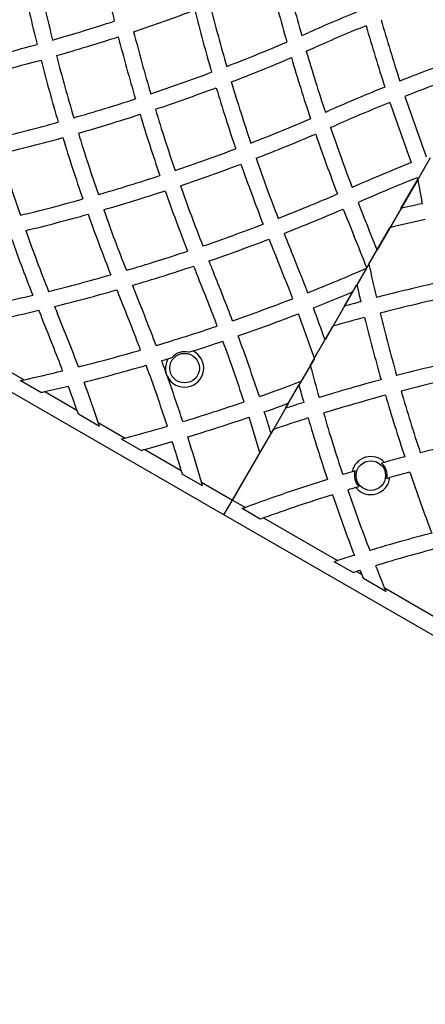
# Model space of a CAD drawing. Units: inches. Extents: x 33 to 1919, y 28 to 1228.
# Drawn here: x 413 to 432, y 850 to 896 of the extents above; entities that cross this region are included whole.
import ezdxf

# ---------------------------------------------------------------- set-up
doc = ezdxf.new("R2010")
doc.units = ezdxf.units.IN
doc.header["$LTSCALE"] = 115
doc.header["$MEASUREMENT"] = 0
doc.layers.add('SLD-0', color=179, linetype='Continuous')
doc.styles.add('SLDTEXTSTYLE2', font='TXT', dxfattribs={"width": 0.7})
doc.dimstyles.new('SLDDIMSTYLE0', dxfattribs={"dimtxt": 14.655762, "dimasz": 11.5, "dimexe": 0, "dimexo": 0.0625, "dimgap": 3.66394, "dimtad": 0, "dimtih": 1, "dimtoh": 1, "dimdec": 0, "dimrnd": 1e-09, "dimzin": 12, "dimdsep": 46, "dimlunit": 5, "dimtxsty": 'SLDTEXTSTYLE2', "dimsah": 1, "dimcen": 0.09, "dimadec": 0, "dimazin": 3, "dimtfac": 1, "dimtdec": 3, "dimtofl": 0, "dimtmove": 0, "dimatfit": 3, "dimfxl": 0, "dimfrac": 2, "dimtolj": 1, "dimtzin": 12, "dimarcsym": 0})
doc.dimstyles.new('SLDDIMSTYLE1', dxfattribs={"dimtxt": 14.655762, "dimasz": 11.5, "dimexe": 0, "dimexo": 0.0625, "dimgap": 3.66394, "dimtad": 0, "dimtih": 1, "dimtoh": 1, "dimdec": 6, "dimrnd": 1e-09, "dimzin": 12, "dimdsep": 46, "dimlunit": 5, "dimtxsty": 'SLDTEXTSTYLE2', "dimsah": 1, "dimcen": 0.09, "dimadec": 0, "dimazin": 3, "dimtfac": 1, "dimtdec": 3, "dimtofl": 0, "dimtmove": 0, "dimatfit": 3, "dimfxl": 0, "dimfrac": 2, "dimtolj": 1, "dimtzin": 12, "dimarcsym": 0})

# ---------------------------------------------------------------- blocks, each defined once
blk = doc.blocks.new('_D')
at = {"layer": 'SLD-0'}
for p, q in [((423.983, 955.17), (194.49, 955.17)), ((205.3, 955.17), (205.3, 789.802)), ((174.207, 763.228), (169.286, 763.228)), ((169.286, 763.228), (169.286, 739.936)), ((236.392, 763.228), (241.314, 763.228)), ((241.314, 763.228), (241.314, 739.936)), ((169.286, 739.936), (174.207, 739.936)), ((241.314, 739.936), (236.392, 739.936)), ((205.3, 601.142), (205.3, 736.655)), ((719.32, 601.142), (194.49, 601.142))]:
    blk.add_line(p, q, dxfattribs=at)
for points in [[(205.3, 955.17), (202.425, 943.67), (208.175, 943.67)], [(205.3, 601.142), (208.175, 612.642), (202.425, 612.642)]]:
    blk.add_solid(points, dxfattribs=at)
at = {"layer": 'SLD-0', "char_height": 14.375, "attachment_point": 1, "style": 'SLDTEXTSTYLE2'}
for s, insert in [('29\'-6"', (164.364, 785.04)), ('8.99m', (174.207, 758.466))]:
    blk.add_mtext(s, dxfattribs=dict(at, insert=insert))
blk = doc.blocks.new('_D_1')
at = {"layer": 'SLD-0'}
for p, q in [((419.274, 1032.842), (85.828, 1032.842)), ((96.638, 1032.842), (96.638, 764.657)), ((56.967, 738.084), (52.046, 738.084)), ((52.046, 738.084), (52.046, 714.791)), ((131.345, 738.084), (136.266, 738.084)), ((136.266, 738.084), (136.266, 714.791)), ((52.046, 714.791), (56.967, 714.791)), ((136.266, 714.791), (131.345, 714.791)), ((96.638, 473.181), (96.638, 711.51)), ((646.574, 473.181), (85.828, 473.181))]:
    blk.add_line(p, q, dxfattribs=at)
for points in [[(96.638, 1032.842), (93.763, 1021.342), (99.513, 1021.342)], [(96.638, 473.181), (99.513, 484.681), (93.763, 484.681)]]:
    blk.add_solid(points, dxfattribs=at)
at = {"layer": 'SLD-0', "char_height": 14.375, "attachment_point": 1, "style": 'SLDTEXTSTYLE2'}
for s, insert in [('46\'-7 3/4"', (47.124, 759.895)), ('14.22m', (56.967, 733.321))]:
    blk.add_mtext(s, dxfattribs=dict(at, insert=insert))
blk = doc.blocks.new('_D_2')
at = {"layer": 'SLD-0'}
for p, q in [((315.024, 891.989), (315.024, 1177.555)), ((961.743, 767.246), (961.743, 1177.555)), ((315.024, 1166.745), (572.756, 1166.745)), ((961.743, 1166.745), (704.01, 1166.745)), ((592.616, 1151.818), (587.695, 1151.818)), ((587.695, 1151.818), (587.695, 1128.525)), ((666.994, 1151.818), (671.915, 1151.818)), ((671.915, 1151.818), (671.915, 1128.525)), ((587.695, 1128.525), (592.616, 1128.525)), ((671.915, 1128.525), (666.994, 1128.525))]:
    blk.add_line(p, q, dxfattribs=at)
for points in [[(315.024, 1166.745), (326.524, 1163.87), (326.524, 1169.62)], [(961.743, 1166.745), (950.243, 1169.62), (950.243, 1163.87)]]:
    blk.add_solid(points, dxfattribs=at)
at = {"layer": 'SLD-0', "char_height": 14.375, "attachment_point": 1, "style": 'SLDTEXTSTYLE2'}
for s, insert in [('53\'-10 3/4"', (582.773, 1173.629)), ('16.43m', (592.616, 1147.055))]:
    blk.add_mtext(s, dxfattribs=dict(at, insert=insert))
blk = doc.blocks.new('_D_3')
at = {"layer": 'SLD-0'}
for p, q in [((391.874, 896.839), (391.874, 1104.69)), ((848.01, 682.51), (848.01, 1104.69)), ((391.874, 1093.88), (562.894, 1093.88)), ((848.01, 1093.88), (676.991, 1093.88)), ((582.753, 1078.952), (577.832, 1078.952)), ((577.832, 1078.952), (577.832, 1055.66)), ((657.131, 1078.952), (662.052, 1078.952)), ((662.052, 1078.952), (662.052, 1055.66)), ((577.832, 1055.66), (582.753, 1055.66)), ((662.052, 1055.66), (657.131, 1055.66))]:
    blk.add_line(p, q, dxfattribs=at)
for points in [[(391.874, 1093.88), (403.374, 1091.005), (403.374, 1096.755)], [(848.01, 1093.88), (836.51, 1096.755), (836.51, 1091.005)]]:
    blk.add_solid(points, dxfattribs=at)
at = {"layer": 'SLD-0', "char_height": 14.375, "attachment_point": 1, "style": 'SLDTEXTSTYLE2'}
for s, insert in [('38\'- 1/4"', (572.911, 1100.764)), ('11.59m', (582.753, 1074.19))]:
    blk.add_mtext(s, dxfattribs=dict(at, insert=insert))

msp = doc.modelspace()

# ---------------------------------------------------------------- linework, layer by layer
at = {"color": 7, "linetype": 'Continuous', "lineweight": 25}
for p, q in [((422.5933197, 872.6318027), (392.498944, 890.0068101)), ((432.1886163, 889.2513423), (431.6050539, 888.240579)), ((431.6050539, 888.240579), (429.7129303, 884.9632997)), ((430.8257256, 886.8907356), (431.603064, 888.2371435)), ((429.3308223, 884.301491), (430.3095587, 885.9967034)), ((429.3308223, 884.301491), (429.2334461, 884.1328333)), ((429.2210371, 884.1113194), (428.7757012, 883.3400071)), ((429.2334461, 884.1328333), (429.2210371, 884.1113194)), ((428.5927384, 883.0230981), (427.294859, 880.7750925)), ((428.2013377, 882.3451633), (428.7757012, 883.3400071)), ((426.6082135, 879.5857968), (427.6624742, 881.4118391)), ((420.9597395, 880.198664), (421.151826, 880.2598268)), ((411.7087419, 879.8397783), (413.3001578, 878.9209844)), ((419.9898827, 879.8974118), (420.1826826, 879.956303)), ((426.7992488, 879.916673), (426.1836407, 878.8504351)), ((419.9671485, 879.0695737), (419.8984201, 879.2623923)), ((414.0790731, 878.3269279), (413.1189221, 878.8812793)), ((426.1836407, 878.8504351), (426.0782484, 878.6678665)), ((414.258056, 878.3679472), (415.7607689, 877.5003476)), ((425.4569709, 877.5917727), (426.0782484, 878.6678665)), ((425.5943901, 877.8297783), (424.7839735, 876.4261124)), ((416.811688, 876.749254), (415.8238466, 877.3195813)), ((416.7511071, 876.9285748), (417.9987684, 876.2082316)), ((422.9933185, 873.3246246), (424.8909052, 876.6113279)), ((418.7442677, 875.6334926), (417.8278017, 876.1626129)), ((418.9133759, 875.6801813), (420.6060352, 874.702928)), ((424.2695525, 875.5351215), (422.9933185, 873.3246246)), ((428.6931558, 874.6811887), (428.5538781, 874.6394185)), ((430.062129, 875.0781838), (429.9221755, 875.0387227)), ((421.5978377, 873.9859827), (420.6580179, 874.5285821)), ((430.17458, 874.3306759), (430.3059355, 874.3676214)), ((421.54792, 874.1591271), (422.9933185, 873.3246246)), ((428.7292753, 873.9089753), (428.859955, 873.9482487)), ((422.5933197, 872.6318027), (422.9933185, 873.3246246)), ((422.9933185, 873.3246246), (423.5903975, 872.9799126)), ((424.2842519, 872.4349666), (423.4379786, 872.9235745)), ((452.6877143, 855.2568141), (422.5933197, 872.6318027)), ((424.4380225, 872.490535), (427.878703, 870.5040577)), ((428.5956483, 869.9457827), (427.7185683, 870.4521688)), ((428.7573787, 869.9967517), (429.0019736, 869.8555216)), ((430.1274783, 869.0613812), (429.0755079, 869.6687291)), ((430.0508276, 869.2499759), (432.3408099, 867.9278604))]:
    msp.add_line(p, q, dxfattribs=at)
at = {"color": 7, "linetype": 'Continuous', "lineweight": 25, "flags": 128}
msp.add_lwpolyline([(431.5726891, 888.3246262), (431.5767253, 888.3141133), (431.5807803, 888.3036191), (431.5848165, 888.2931061), (431.5888715, 888.2825932), (431.5929077, 888.272099), (431.5969627, 888.2615861), (431.6009989, 888.2510919), (431.6050539, 888.240579)], dxfattribs=at)
at = {"color": 7, "linetype": 'Continuous', "lineweight": 25}
for centre in [(420.7632002, 879.4619317), (429.4234543, 874.4619317)]:
    msp.add_circle(centre, 0.6875, dxfattribs=at)
for centre, radius, start, end in [((500.9758227, 916.2797118), 86, 191.903505694, 193.906848235), ((497.3536009, 915.3091404), 85.25, 191.950213729, 193.969117718), ((508.2202664, 918.2208547), 85.25, 193.839915261, 195.851404302), ((497.3536009, 915.3091404), 86, 191.984211836, 193.984904337), ((508.2202664, 918.2208547), 86, 193.923144489, 195.917322616), ((504.5980446, 917.2502833), 85.25, 194.163047915, 196.175973291), ((391.0825353, 976.6647687), 86, 288.516607483, 290.523544358), ((504.5980446, 917.2502833), 86, 194.220964592, 196.216674337), ((461.6385282, 815.7470634), 86.75, 112.104511421, 113.86395863), ((391.0825353, 976.6647687), 85.25, 286.030882282, 288.049786271), ((461.6385282, 815.7470634), 86, 112.159610262, 113.86395863), ((511.8424883, 919.1914261), 86, 196.063630089, 198.050970802), ((511.8424883, 919.1914261), 85.25, 196.012027834, 198.018135443), ((391.0825353, 976.6647687), 86, 286.015095663, 288.015788164), ((500.9758227, 916.2797118), 86, 194.407667554, 196.405055187), ((500.9758227, 916.2797118), 85.25, 194.373669447, 196.388300182), ((392.0531068, 973.0425469), 85.25, 293.621402477, 293.86395863), ((391.0825353, 976.6647687), 85.25, 283.51049907, 285.526562894), ((392.0531068, 973.0425469), 85.25, 291.085741788, 293.113002889), ((392.0531068, 973.0425469), 86, 293.555484164, 293.86395863), ((497.3536009, 915.3091404), 85.25, 194.473437106, 196.48950093), ((392.0531068, 973.0425469), 86, 291.045040742, 293.052150303), ((508.2202664, 918.2208547), 86, 196.420656476, 198.404203367), ((508.2202664, 918.2208547), 85.25, 196.35980389, 198.359592856), ((391.0825353, 976.6647687), 86, 283.516609118, 285.515295673), ((497.3536009, 915.3091404), 86, 194.484704327, 196.483390882), ((462.6090996, 812.1248415), 86.75, 109.5493077, 111.529714755), ((392.0531068, 973.0425469), 85.25, 288.561005994, 290.580016761), ((462.6090996, 812.1248415), 86, 109.562397979, 111.558168519), ((392.0531068, 973.0425469), 86, 288.544250989, 290.544087817), ((504.5980446, 917.2502833), 86, 196.717627262, 198.706979058), ((504.5980446, 917.2502833), 85.25, 196.681698318, 198.687317729), ((462.6090996, 812.1248415), 86.75, 112.026127948, 113.86395863), ((511.8424883, 919.1914261), 85.25, 198.523029247, 200.524577292), ((392.0531068, 973.0425469), 85.25, 286.040970175, 288.056655088), ((462.6090996, 812.1248415), 86, 112.058657994, 113.86395863), ((511.8424883, 919.1914261), 86, 198.551711884, 200.533894539), ((392.0531068, 973.0425469), 86, 286.047080224, 288.044428651), ((500.9758227, 916.2797118), 86, 196.904877525, 198.900004711), ((500.9758227, 916.2797118), 85.25, 196.892651088, 198.904180733), ((393.0236782, 969.420325), 85.25, 293.714609598, 293.86395863), ((392.0531068, 973.0425469), 85.25, 283.520155968, 285.536862752), ((393.0236782, 969.420325), 85.25, 291.192897857, 293.208552028), ((393.0236782, 969.420325), 86, 293.669999087, 293.86395863), ((497.3536009, 915.3091404), 85.25, 196.993608354, 199.010624309), ((393.0236782, 969.420325), 86, 291.173236528, 293.168756557), ((508.2202664, 918.2208547), 86, 198.905445897, 200.881596805), ((508.2202664, 918.2208547), 85.25, 198.865650426, 200.85713701), ((392.0531068, 973.0425469), 86, 283.54819761, 285.547298137), ((497.3536009, 915.3091404), 86, 196.983172968, 198.983553901), ((493.731379, 914.338569), 85.25, 196.984700343, 199.006281101), ((393.0236782, 969.420325), 85.25, 288.677384953, 290.688441113), ((393.0236782, 969.420325), 86, 288.681560976, 290.67333618), ((504.5980446, 917.2502833), 86, 199.206879406, 201.193030826), ((504.5980446, 917.2502833), 85.25, 199.191774473, 201.193339266), ((463.579671, 808.5026197), 86.75, 111.84055245, 113.811196828), ((393.0236782, 969.420325), 85.25, 286.161944327, 288.173297436), ((500.9758227, 916.2797118), 85.25, 199.408268251, 201.419931167), ((463.579671, 808.5026197), 86, 111.849769596, 113.834776239), ((517.0032086, 903.4811131), 86.75, 190.120739041, 190.874400152), ((393.0236782, 969.420325), 86, 286.189014735, 288.181814939), ((500.9758227, 916.2797118), 86, 199.399750748, 201.395772685), ((393.9942496, 965.7981032), 85.25, 291.410006567, 293.412980576), ((393.0236782, 969.420325), 85.25, 283.641091472, 285.657141498), ((508.2202664, 918.2208547), 85.25, 201.361772908, 202.299883144), ((450.4175264, 803.1520823), 86, 102.495052676, 103.168270353), ((393.0236782, 969.420325), 86, 283.690245003, 285.688373986), ((497.3536009, 915.3091404), 86, 199.484194649, 201.48949041), ((497.3536009, 915.3091404), 85.25, 199.515427137, 201.536683438), ((393.9942496, 965.7981032), 86, 291.410315007, 293.393074696), ((508.2202664, 918.2208547), 86, 201.381663779, 202.299883144), ((393.9942496, 965.7981032), 85.25, 288.904212904, 290.905936405), ((450.4175264, 803.1520823), 85.25, 102.50713335, 103.642946912), ((493.731379, 914.338569), 86, 199.459597606, 201.473092789), ((493.731379, 914.338569), 85.25, 199.512763074, 201.542624744), ((504.5980446, 917.2502833), 85.25, 201.697409429, 202.299883144), ((349.0840617, 852.9547198), 86.75, 21.652418783, 22.299883144), ((393.9942496, 965.7981032), 86, 288.928371385, 290.910619177), ((504.5980446, 917.2502833), 86, 201.692726657, 202.299883144), ((349.0840617, 852.9547198), 86, 21.25603918, 22.299883144), ((393.9942496, 965.7981032), 85.25, 286.394160409, 288.399559154), ((345.4618399, 851.9841484), 86.75, 20.926672759, 22.299883144), ((500.9758227, 916.2797118), 85.25, 201.924584916, 202.299883144), ((345.4618399, 851.9841484), 86, 20.922101775, 22.299883144), ((513.3809868, 902.5105417), 86, 192.223941414, 193.28664338), ((393.9942496, 965.7981032), 86, 286.441353437, 288.427901147), ((500.9758227, 916.2797118), 86, 201.896242923, 202.299883144), ((341.8396181, 851.013577), 86.75, 20.691474509, 22.299883144), ((394.964821, 962.1758813), 85.25, 291.702843178, 293.692780931), ((393.9942496, 965.7981032), 85.25, 283.874284867, 285.887866584), ((341.8396181, 851.013577), 86, 20.706727277, 22.299883144), ((451.3880978, 799.5298605), 86, 102.620942551, 104.618684954), ((393.9942496, 965.7981032), 86, 283.943816821, 285.93908402), ((497.3536009, 915.3091404), 86, 201.991759827, 202.299883144), ((497.3536009, 915.3091404), 85.25, 202.042977263, 202.299883144), ((338.2173962, 850.0430055), 86.75, 20.564317588, 22.299883144), ((394.964821, 962.1758813), 86, 291.693912995, 293.018128971), ((513.3809868, 902.5105417), 86.75, 192.766953384, 193.300323812), ((393.9942496, 965.7981032), 85.25, 281.339487133, 283.365399887), ((338.2173962, 850.0430055), 86, 20.600424483, 22.299883144), ((394.964821, 962.1758813), 85.25, 289.195194053, 291.198751835), ((451.3880978, 799.5298605), 86, 105.118547909, 105.641269376), ((451.3880978, 799.5298605), 85.25, 102.612355622, 104.628206566), ((393.9942496, 965.7981032), 86, 281.430755442, 283.43882349), ((493.731379, 914.338569), 86, 201.97808612, 202.299883144), ((493.731379, 914.338569), 85.25, 202.051509723, 202.299883144), ((334.5951744, 849.0724341), 86.75, 20.545887864, 22.299883144), ((394.964821, 962.1758813), 86, 289.206084229, 291.194160159), ((345.4618399, 851.9841484), 86, 18.953265098, 20.422406782), ((345.4618399, 851.9841484), 86.75, 19.383178037, 20.431240241), ((513.3809868, 902.5105417), 86, 193.786407381, 195.785154672), ((334.5951744, 849.0724341), 86, 20.604009417, 22.299883144), ((451.3880978, 799.5298605), 85.25, 105.13236772, 106.159149856), ((513.3809868, 902.5105417), 86.75, 193.795865689, 195.777404489), ((394.964821, 962.1758813), 85.25, 286.684036155, 288.690887143), ((394.964821, 962.1758813), 86, 287.728087303, 288.706292121), ((341.8396181, 851.013577), 86, 18.213457688, 20.206817853), ((341.8396181, 851.013577), 86.75, 18.221459853, 20.196003797), ((394.964821, 962.1758813), 85.25, 284.1652374, 286.178640302), ((420.7632002, 879.4619317), 0.8875, 206.23810809, 64.03093135), ((420.7632002, 879.4619317), 0.7625, 75.06260512, 139.58266718), ((394.964821, 962.1758813), 86, 286.715753478, 286.917185), ((338.2173962, 850.0430055), 86.75, 19.683420918, 20.06797522), ((420.7632002, 879.4619317), 0.8875, 150.61434095, 192.99353597), ((452.3586692, 795.9076386), 86, 102.638947584, 104.63892172), ((394.964821, 962.1758813), 85.25, 282.420055985, 283.657739151), ((394.964821, 962.1758813), 86, 284.218912693, 286.21508139), ((338.2173962, 850.0430055), 86, 18.098879047, 20.099434889), ((509.7587649, 901.5399703), 86, 194.79024425, 195.823877586), ((394.964821, 962.1758813), 85.25, 282.295365029, 282.420055985), ((334.5951744, 849.0724341), 86.75, 18.729956467, 20.047708713), ((338.2173962, 850.0430055), 86.75, 18.08610944, 19.548223147), ((395.9353924, 958.5536595), 85.25, 289.391029627, 290.782306998), ((452.3586692, 795.9076386), 86, 105.138656425, 107.137238482), ((452.3586692, 795.9076386), 85.25, 102.608694066, 104.626636457), ((394.964821, 962.1758813), 86, 282.841732103, 282.964064524), ((394.964821, 962.1758813), 86, 282.964064524, 283.7163871), ((334.5951744, 849.0724341), 86, 19.302592028, 20.100935054), ((509.7587649, 901.5399703), 86.75, 195.287073386, 195.837396374), ((513.3809868, 902.5105417), 86, 196.284978439, 198.285922126), ((395.9353924, 958.5536595), 85.25, 286.874302073, 288.88689436), ((452.3586692, 795.9076386), 86, 107.637097001, 108.228684367), ((452.3586692, 795.9076386), 85.25, 105.13085707, 107.146595704), ((513.3809868, 902.5105417), 86.75, 196.272818407, 198.255751156), ((334.5951744, 849.0724341), 86, 19.175041413, 19.302592028), ((395.9353924, 958.5536595), 86, 289.378666772, 290.173979785), ((341.8396181, 851.013577), 86.75, 17.034043862, 17.725955476), ((395.9353924, 958.5536595), 86, 286.882710666, 288.878841586), ((341.8396181, 851.013577), 86, 16.56686734, 17.713719289), ((452.3586692, 795.9076386), 85.25, 107.650753745, 108.79617828), ((509.7587649, 901.5399703), 86.75, 196.332933847, 198.311918562), ((509.7587649, 901.5399703), 86, 196.323638509, 198.320772525), ((334.5951744, 849.0724341), 86.75, 18.604948539, 18.729956467), ((395.9353924, 958.5536595), 85.25, 284.999345648, 286.370065991), ((395.9353924, 958.5536595), 85.25, 284.880410689, 284.999345648), ((395.9353924, 958.5536595), 86, 285.496875614, 286.382966145), ((338.2173962, 850.0430055), 86, 16.663080788, 17.599039922), ((338.2173962, 850.0430055), 86.75, 16.14062084, 17.590685814), ((453.3292406, 792.2854168), 86, 102.548577237, 104.550100843), ((395.9353924, 958.5536595), 86, 285.379992629, 285.496875614), ((429.4234543, 874.4619317), 0.8875, 43.97634986, 168.46389748), ((453.3292406, 792.2854168), 86, 105.050692915, 105.696871604), ((338.2173962, 850.0430055), 86, 16.54186978, 16.663080788), ((429.4234543, 874.4619317), 0.7625, 163.28855432, 222.35279521), ((429.4234543, 874.4619317), 0.7625, 350.08745212, 49.15169301), ((453.3292406, 792.2854168), 86, 107.546648359, 110.230671572), ((453.3292406, 792.2854168), 86, 106.743375734, 107.046895157), ((429.4234543, 874.4619317), 0.8875, 218.53977784, 353.9004695), ((453.3292406, 792.2854168), 85.25, 105.02027562, 105.668322804), ((513.3809868, 902.5105417), 86.75, 198.752014244, 200.740523291), ((338.2173962, 850.0430055), 86.75, 16.021598218, 16.14062084), ((453.3292406, 792.2854168), 85.25, 106.771924534, 107.033486057), ((509.7587649, 901.5399703), 86, 198.820624927, 200.820510151), ((453.3292406, 792.2854168), 85.25, 107.537735515, 109.809864654), ((509.7587649, 901.5399703), 86.75, 198.807350776, 200.788281921), ((453.3292406, 792.2854168), 86, 110.230671572, 110.338934056), ((453.3292406, 792.2854168), 85.25, 109.809864654, 109.919751644), ((454.299812, 788.6631949), 86, 104.854136246, 106.847596277), ((454.299812, 788.6631949), 85.25, 104.79994817, 106.810371599), ((454.299812, 788.6631949), 86, 107.348317673, 107.891902454), ((454.299812, 788.6631949), 86, 107.891902454, 108.004056815), ((509.7587649, 901.5399703), 86, 201.321556851, 202.053055921), ((454.299812, 788.6631949), 85.25, 107.434658374, 107.548621806), ((454.299812, 788.6631949), 85.25, 107.315825033, 107.434658374), ((509.7587649, 901.5399703), 86.75, 201.284673145, 201.422262061), ((509.7587649, 901.5399703), 86.75, 201.422262061, 201.554850197), ((509.7587649, 901.5399703), 86, 202.053055921, 202.188689604)]:
    msp.add_arc(centre, radius, start, end, dxfattribs=at)

# ---------------------------------------------------------------- dimensions: what is measured, and where the dimension line sits
at = {"layer": 'SLD-0'}
for base, p1, p2, picture, middle in [((961.7427818064, 1166.7452216281), (315.02410788, 886.2394998785), (961.7427818064, 761.4960339751), '_D_2', (638.3834448432, 1166.7452216281)), ((848.0102789732, 1093.8800365909), (391.8739444801, 891.0893364786), (848.0102789732, 676.7597799776), '_D_3', (619.9421117266, 1093.8800365909))]:
    dim = msp.add_linear_dim(base=base, p1=p1, p2=p2, dimstyle='SLDDIMSTYLE1', dxfattribs=at)
    dim.commit()
    dim.dimension.update_dxf_attribs({"geometry": picture, "text_midpoint": middle, "dimtype": 160})
for base, p1, p2, dimstyle, picture, middle in [((96.6383273916, 473.1806806756), (425.02410788, 1032.8420402569), (652.3235994344, 473.1806806756), 'SLDDIMSTYLE1', '_D_1', (96.6383273916, 753.0113604663)), ((205.2997447, 955.1697094), (725.0697334, 601.1422507), (429.7334496, 955.1697094), 'SLDDIMSTYLE0', '_D', (205.2997447, 778.15598))]:
    dim = msp.add_linear_dim(base=base, p1=p1, p2=p2, angle=90, dimstyle=dimstyle, dxfattribs=at)
    dim.commit()
    dim.dimension.update_dxf_attribs({"geometry": picture, "text_midpoint": middle, "dimtype": 160})

doc.saveas('drawing.dxf')
